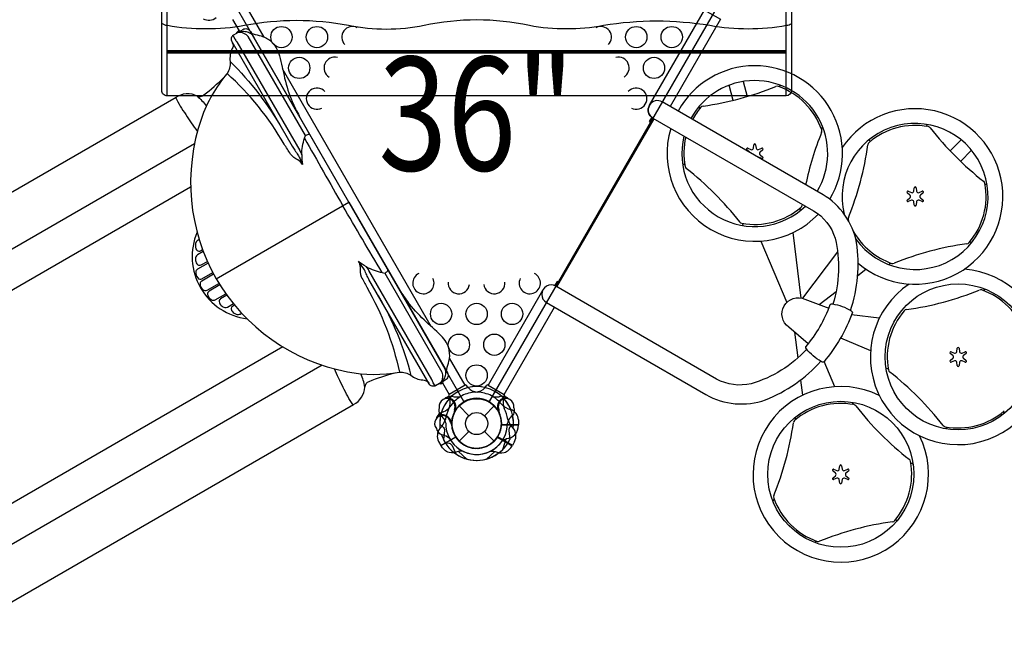
# Model space of a CAD drawing. Extents: x -3 to 424, y 1 to 377.
# Drawn here: x 150 to 220, y 126 to 169 of the extents above; entities that cross this region are included whole.
import ezdxf
from ezdxf.enums import TextEntityAlignment as Align

# ---------------------------------------------------------------- set-up
doc = ezdxf.new("R2010")
doc.units = 0
doc.header["$LTSCALE"] = 10
doc.header["$MEASUREMENT"] = 0
doc.layers.get('Defpoints').update_dxf_attribs({"linetype": 'CONTINUOUS'})
for name, color, linetype in [('L1', 254, 'CONTINUOUS'), ('PW_DIMS_ASTM', 30, 'CONTINUOUS'), ('PW_STRUCTURE', 121, 'CONTINUOUS')]:
    doc.layers.add(name, color=color, linetype=linetype)
doc.styles.add('PW-DIMS', font='arial.ttf', dxfattribs={"width": 0.8, "height": 8})
doc.dimstyles.new('PW-DETAIL', dxfattribs={"dimtxt": 8, "dimasz": 8, "dimexe": 3, "dimexo": 2, "dimgap": 1, "dimtad": 0, "dimtih": 1, "dimtoh": 1, "dimrnd": 1, "dimzin": 12, "dimdsep": 46, "dimlunit": 3, "dimtxsty": 'PW-DIMS', "dimcen": 0.03, "dimse1": 1, "dimse2": 1, "dimclrd": 256, "dimclre": 256, "dimclrt": 256, "dimadec": 0, "dimazin": 0, "dimtfac": 0.2, "dimtix": 1, "dimtofl": 0, "dimtmove": 0, "dimatfit": 3, "dimfxl": 1, "dimtolj": 1, "dimtzin": 0, "dimarcsym": 0})

# ---------------------------------------------------------------- blocks, each defined once
blk = doc.blocks.new('*D1')
at = {"layer": 'Defpoints', "color": 0, "transparency": 16777216}
for p in [(423.886, 366.195), (423.886, 239.245), (39.518, 152.172)]:
    blk.add_point(p, dxfattribs=at)
at = {"layer": 'PW_DIMS_ASTM', "lineweight": -2, "transparency": 16777216}
for p, q in [((47.518, 366.195), (216.387, 366.195)), ((415.886, 366.195), (247.017, 366.195))]:
    blk.add_line(p, q, dxfattribs=at)
at = {"layer": 'PW_DIMS_ASTM', "transparency": 16777216}
for points in [[(47.518, 367.529), (47.518, 364.862), (39.518, 366.195)], [(415.886, 367.529), (415.886, 364.862), (423.886, 366.195)]]:
    blk.add_solid(points, dxfattribs=at)
at = {"layer": 'PW_DIMS_ASTM', "transparency": 16777216, "char_height": 8, "attachment_point": 5, "style": 'PW-DIMS'}
for s, insert in [("\\A1;32'", (231.702, 371.283)), ('\\A1;[9.77M]', (231.702, 360.069))]:
    blk.add_mtext(s, dxfattribs=dict(at, insert=insert))
blk = doc.blocks.new('*D2')
at = {"layer": 'Defpoints', "color": 0, "transparency": 16777216}
for p in [(310.754, 342.195), (15.518, 0.75), (284.942, 0.75)]:
    blk.add_point(p, dxfattribs=at)
at = {"layer": 'PW_DIMS_ASTM', "lineweight": -2, "transparency": 16777216}
for p, q in [((15.518, 334.195), (15.518, 182.684)), ((15.518, 8.75), (15.518, 160.261))]:
    blk.add_line(p, q, dxfattribs=at)
at = {"layer": 'PW_DIMS_ASTM', "transparency": 16777216}
for points in [[(14.185, 334.195), (16.851, 334.195), (15.518, 342.195)], [(14.185, 8.75), (16.851, 8.75), (15.518, 0.75)]]:
    blk.add_solid(points, dxfattribs=at)
at = {"layer": 'PW_DIMS_ASTM', "transparency": 16777216, "char_height": 8, "attachment_point": 5, "style": 'PW-DIMS'}
for s, insert in [('\\A1;28\'-5"', (15.518, 176.557)), ('\\A1;[8.68M]', (15.518, 165.346))]:
    blk.add_mtext(s, dxfattribs=dict(at, insert=insert))

msp = doc.modelspace()

# ---------------------------------------------------------------- linework, layer by layer
at = {"layer": 'PW_STRUCTURE'}
for p, q in [((201.619, 159.582, 0), (201.427, 159.738, 0)), ((201.488, 159.845, 0), (201.72, 159.756, 0)), ((201.888, 159.853, 0), (201.927, 160.098, 0)), ((202.05, 160.098, 0), (202.089, 159.853, 0)), ((202.257, 159.756, 0), (202.489, 159.845, 0)), ((202.55, 159.738, 0), (202.358, 159.582, 0)), ((202.489, 159.125, 0), (202.257, 159.213, 0)), ((202.358, 159.388, 0), (202.55, 159.232, 0)), ((212.792, 156.816, 0), (213.023, 156.728, 0)), ((213.191, 156.825, 0), (213.23, 157.069, 0)), ((213.353, 157.069, 0), (213.392, 156.825, 0)), ((213.561, 156.728, 0), (213.792, 156.816, 0)), ((212.922, 156.553, 0), (212.73, 156.709, 0)), ((212.73, 156.203, 0), (212.922, 156.359, 0)), ((213.023, 156.185, 0), (212.792, 156.096, 0)), ((213.792, 156.096, 0), (213.561, 156.185, 0)), ((213.854, 156.709, 0), (213.661, 156.553, 0)), ((213.661, 156.359, 0), (213.854, 156.203, 0)), ((213.23, 155.843, 0), (213.191, 156.088, 0)), ((213.392, 156.088, 0), (213.353, 155.843, 0)), ((216.22, 145.521, 0), (216.259, 145.766, 0)), ((216.382, 145.766, 0), (216.421, 145.521, 0)), ((215.951, 145.25, 0), (215.759, 145.406, 0)), ((215.759, 144.9, 0), (215.951, 145.056, 0)), ((215.82, 145.513, 0), (216.052, 145.424, 0)), ((216.589, 145.424, 0), (216.821, 145.513, 0)), ((216.882, 145.406, 0), (216.69, 145.25, 0)), ((216.69, 145.056, 0), (216.882, 144.9, 0)), ((216.052, 144.881, 0), (215.82, 144.793, 0)), ((216.259, 144.54, 0), (216.22, 144.784, 0)), ((216.421, 144.784, 0), (216.382, 144.54, 0)), ((216.821, 144.793, 0), (216.589, 144.881, 0)), ((180.632, 142.379), (180.809, 142.348)), ((184.144, 142.379), (183.967, 142.348)), ((181.151, 141.699), (181.836, 141.014)), ((182.941, 141.014), (183.626, 141.699)), ((179.909, 141.244, 36), (180.078, 141.306, 36)), ((180.935, 141.455), (180.864, 141.401)), ((183.841, 141.455), (183.912, 141.401)), ((180.633, 140.596, 36), (180.599, 140.513, 36)), ((185.346, 140.382, 36), (184.146, 140.382, 36)), ((185.334, 140.712, 36), (185.346, 140.382, 36)), ((179.867, 138.914), (180.906, 139.513)), ((181.151, 139.224), (181.836, 139.909)), ((182.941, 139.909), (183.626, 139.224)), ((184.91, 138.914), (183.871, 139.513)), ((179.712, 139.205), (179.867, 138.914)), ((185.064, 139.205), (184.91, 138.914)), ((207.945, 137.247, 0), (207.984, 137.491, 0)), ((208.108, 137.491, 0), (208.147, 137.247, 0)), ((207.676, 136.975, 0), (207.484, 137.131, 0)), ((207.484, 136.625, 0), (207.676, 136.781, 0)), ((207.546, 137.238, 0), (207.777, 137.15, 0)), ((208.315, 137.15, 0), (208.546, 137.238, 0)), ((208.608, 137.131, 0), (208.415, 136.975, 0)), ((208.415, 136.781, 0), (208.608, 136.625, 0)), ((207.777, 136.607, 0), (207.546, 136.518, 0)), ((207.984, 136.265, 0), (207.945, 136.51, 0)), ((208.147, 136.51, 0), (208.108, 136.265, 0)), ((208.546, 136.518, 0), (208.315, 136.607, 0))]:
    msp.add_line(p, q, dxfattribs=at)
at = {"layer": 'PW_STRUCTURE', "linetype": 'Continuous'}
for p, q in [((181.579, 143.17), (180.447, 142.517)), ((181.784, 142.992), (181.656, 143.159)), ((182.992, 142.992), (183.12, 143.159)), ((183.197, 143.17), (184.329, 142.517)), ((180.419, 142.444), (180.497, 142.249)), ((184.357, 142.444), (184.279, 142.249))]:
    msp.add_line(p, q, dxfattribs=at)
at = {"layer": 'PW_STRUCTURE'}
for points, elevation in [([(204.201, 163.544), (160.578, 163.544, -0.415426), (160.202, 163.922), (160.202, 215.358, -0.412363), (160.576, 215.734), (204.2, 215.734, -0.415439), (204.576, 215.357), (204.576, 163.922, -0.41211)], 124), ([(199.498, 170.096), (183.279, 142.004, 0.267949), (181.498, 142.004), (165.279, 170.096, 0.267949), (166.169, 171.639), (198.607, 171.639, 0.267949)], 36)]:
    msp.add_lwpolyline(points, format="xyb", close=True, dxfattribs=dict(at, elevation=elevation))
for points, elevation in [([(160.576, 163.544), (160.576, 215.734)], 124), ([(204.201, 163.544), (204.201, 215.734)], 124), ([(180.599, 140.513), (180.579, 140.464)], 36), ([(184.135, 140.361), (185.346, 140.361)], 36), ([(185.346, 140.382), (184.136, 140.382)], 36), ([(184.234, 138.642), (184.475, 139.396)], 36)]:
    msp.add_lwpolyline(points, dxfattribs=dict(at, elevation=elevation))
for points in [[(167.423, 167.684), (166.327, 169.583)], [(165.194, 168.928), (165.662, 168.117)], [(179.19, 147.303), (168.714, 165.448)], [(201.169, 164.551), (201.445, 163.487)], [(200.461, 163.223), (200.184, 164.29)], [(194.812, 161.974), (187.972, 150.128)], [(188.05, 150.083), (194.889, 161.929)], [(194.731, 162.028), (194.557, 161.727), (194.641, 161.678)], [(215.756, 159.657), (216.532, 160.437)], [(216.489, 158.924), (217.266, 159.704)], [(162.234, 157.115), (128.696, 137.752)], [(162.234, 157.115), (162.234, 157.115)], [(164.041, 150.653), (173.395, 156.053)], [(205.257, 149.301), (204.687, 153.914)], [(202.414, 153.309), (204.241, 148.985)], [(207.826, 152.563), (205.344, 149.281)], [(209.238, 150.898), (209.816, 151.334)], [(188.14, 150.418), (188.054, 150.468), (187.883, 150.171)], [(187.033, 149.825), (183.193, 143.174), (184.33, 142.517), (187.876, 148.659)], [(206.519, 148.845), (207.718, 149.75)], [(210.759, 147.872), (208.799, 148.116)], [(204.798, 146.893), (205.022, 145.083)], [(208.036, 146.495), (210.147, 145.602)], [(168.739, 145.86), (135.196, 126.494)], [(181.577, 143.169), (180.481, 145.066)], [(207.62, 143.055), (206.871, 144.826)], [(179.976, 143.325), (180.444, 142.515)], [(205.215, 143.526), (205.348, 142.449)], [(180.864, 141.401), (180.822, 141.368)], [(183.912, 141.401), (183.954, 141.368)], [(179.866, 138.914), (180.914, 139.519)], [(180.925, 139.501), (179.877, 138.896)], [(183.851, 139.501), (184.9, 138.896)], [(184.91, 138.914), (183.862, 139.519)], [(181.7, 137.963), (181.114, 138.495)], [(183.076, 137.963), (183.662, 138.495)]]:
    msp.add_lwpolyline(points, dxfattribs=at)
for points in [[(194.834, 161.961, -0.429735), (194.568, 162.875), (198.442, 169.586), (199.579, 168.929), (196.034, 162.788)], [(173.395, 156.053), (166.461, 168.063, 0.427945), (165.927, 168.192), (165.251, 167.802, 0.416531), (165.134, 167.36), (169.386, 159.996, 0.031639), (169.58, 159.705, -0.021529), (169.802, 159.385, -0.035447), (169.887, 159.227, 0.008174), (170.131, 158.707, 0.075063), (169.799, 159.038, -0.1187), (169.279, 159.435, -0.007589), (168.833, 160.142, 0.076825), (164.81, 165.114, -0.215647)], [(165.776, 168.105, 0.471132), (165.468, 167.927, 2.443795)], [(170.322, 160.75), (166.303, 167.712, 0.071101), (166.166, 167.835, 0.186539), (165.61, 168.009, 0.186539)], [(165.646, 168.03, -0.09722), (165.887, 168.083, -0.071602), (166.225, 168.05, -0.108843), (166.543, 167.864, -0.058158), (166.704, 167.642)], [(166.461, 168.063, 0.171152), (166.64, 167.906, 0.008072), (167.209, 167.758, -0.112848), (167.896, 167.389, -0.157849), (168.492, 166.358, -0.009123), (168.864, 164.781, 0.04455), (169.402, 163.142, 0.022249), (169.899, 162.117, 1.781099)], [(165.167, 167.301, -0.051308), (165.226, 167.154, -0.231074), (165.172, 166.871, 0.151184), (165.022, 165.958, -0.177708), (164.797, 165.097, 0.092962), (162.997, 161.944, 0.216727), (164.041, 150.653, 0.217236), (173.302, 144.103, 0.096564), (176.944, 144.087, -0.157329), (177.758, 143.87, 0.159193), (178.598, 143.531, -0.146751), (178.923, 143.429, -0.052313), (179.022, 143.304, 0.309739)], [(165.256, 167.805, 0.251165), (165.256, 167.709), (165.346, 167.553, 0.063772), (165.501, 167.35), (169.929, 159.681, -0.04543), (170.063, 159.391, 0.065656), (170.131, 158.707)], [(165.022, 165.958, -0.069893), (168.714, 161.16)], [(162.681, 163.541, 0.283222), (163.179, 163.601, 0.026774), (164.583, 164.833, -0.540098)], [(203.82, 164.279, -0.004906), (203.693, 164.185)], [(162.509, 160.163), (137.409, 145.67, -0.052421), (130.12, 142.424, -0.018217), (119.959, 139.449, 0.016743), (116.699, 138.48, -0.805289), (115.663, 141.808, -0.027356), (119.1, 142.838, 0.010315), (126.218, 144.837, 0.058185), (135.747, 148.744), (161.215, 163.448, -0.277387), (162.681, 163.541, -0.049409), (163.35, 162.825, -0.822908)], [(161.187, 163.406, 0.025402), (161.513, 162.821, 0.014453), (162.288, 161.632, 0.009554), (162.716, 161.036, 0.32712)], [(208.732, 148.432, 0.118043), (209.163, 153.212, 0.213712), (206.798, 156.573), (195.467, 163.116, 1), (194.809, 161.976), (206.114, 155.449, -0.190803), (207.651, 153.509, -0.137921), (207.489, 148.878)], [(198.153, 162.693, -0.00504), (197.992, 162.711, -0.00504)], [(206.683, 161.207, -0.005219), (206.781, 161.334, -0.005219)], [(214.152, 161.382, -0.00504), (214.087, 161.53, -0.00504)], [(170.063, 159.391, -0.064919), (170.264, 160.562), (170.322, 160.75, -0.081585), (170.547, 160.838, -0.265376), (170.645, 160.816, -1.72615)], [(170.264, 160.562, 0.002576), (172.959, 155.802, -1.111126)], [(210.114, 160.316, 0.005192), (210.097, 160.486, 0.005192)], [(197.056, 158.663, 0.005192), (196.901, 158.733, 0.005192)], [(218.359, 157.267, -0.004906), (218.215, 157.33)], [(175.734, 151.088, -0.002576), (172.959, 155.802, 1.111126)], [(173.395, 156.053), (180.328, 144.044, -0.427945), (180.174, 143.517), (179.497, 143.127, -0.416531), (179.056, 143.247), (174.805, 150.61, -0.031639), (174.649, 150.924, 0.021529), (174.484, 151.276, 0.035447), (174.389, 151.429, -0.008174), (174.061, 151.9, -0.075063), (174.181, 151.447, 0.1187), (174.265, 150.799, 0.007589), (174.655, 150.058, -0.076837), (176.949, 144.087, 0.215647)], [(205.205, 155.466, -0.005613), (205.182, 155.638)], [(201.189, 154.397, 0.005437), (201.117, 154.561)], [(162.694, 153.94, 0.496556), (166.211, 147.843, 7.085116)], [(162.845, 153.412), (162.736, 153.349, 0.138304), (162.638, 153.248, 0.230763), (162.617, 152.767, 0.237505), (162.823, 152.596, 0.227152), (162.932, 152.62), (163.083, 152.708)], [(217.13, 153.252, -0.005219), (217.289, 153.23, -0.005219)], [(163.133, 152.576), (162.722, 152.338, 0.171792), (162.612, 152.21, 0.115609), (162.577, 151.954, 0.210934), (162.75, 151.647, 0.292797), (162.977, 151.629), (163.418, 151.884)], [(163.471, 151.766), (162.723, 151.334, 0.258855), (162.6, 151.129, 0.175745), (162.735, 150.713, 0.369112), (163.039, 150.651), (163.802, 151.091)], [(179.502, 143.129, -0.251165), (179.419, 143.178), (179.33, 143.333, -0.063772), (179.231, 143.569), (174.804, 151.238, 0.04543), (174.619, 151.499, -0.065656), (174.061, 151.9)], [(174.619, 151.499, 0.064919), (175.734, 151.088), (175.926, 151.044, 0.081585), (176.114, 151.195, 0.265376), (176.144, 151.291, 1.72615)], [(211.42, 151.661, -0.005613), (211.557, 151.767)], [(163.859, 150.983), (163.021, 150.499, 0.253302), (162.906, 150.312, 0.257496), (163.108, 149.893, 0.233896), (163.398, 149.847), (164.235, 150.33)], [(175.926, 151.044), (179.945, 144.082, -0.071101), (179.983, 143.903, -0.186539), (179.856, 143.334, -0.186539)], [(164.3, 150.227), (163.538, 149.787, 0.304748), (163.43, 149.566, 0.236617), (163.685, 149.194, 0.090075), (163.841, 149.141, 0.187893), (163.972, 149.171), (164.719, 149.603)], [(180.328, 144.044, -0.171152), (180.282, 144.278, -0.008072), (180.438, 144.845, 0.112848), (180.462, 145.624, 0.157849), (179.867, 146.655, 0.009123), (178.687, 147.766, -0.04455), (177.537, 149.051, -0.022249), (176.898, 149.994, -1.781099)], [(205.645, 145.696, -0.137015), (201.735, 143.264, -0.184437), (199.289, 143.594), (187.967, 150.131, 1.000252), (187.308, 148.987), (198.547, 142.498, 0.21734), (202.739, 142.131, 0.116875), (206.642, 144.845, 0.116875)], [(218.075, 149.835, 0.005192), (218.213, 149.935, 0.005192)], [(164.795, 149.498), (164.354, 149.244, 0.291482), (164.255, 149.052, 0.185279), (164.391, 148.773, 0.143237), (164.658, 148.639, 0.169727), (164.84, 148.668), (165.251, 148.905)], [(177.786, 143.846, 0.069942), (175.477, 149.447)], [(205.759, 146.082), (204.383, 147.243, -0.906881), (205.523, 149.218), (207.207, 148.588)], [(165.34, 148.796), (165.19, 148.709, 0.239833), (165.099, 148.568, 0.192695), (165.155, 148.371, 0.17466), (165.505, 148.147, 0.178219), (165.723, 148.175), (165.831, 148.237)], [(171.51, 144.571), (146.409, 130.081, 0.052421), (139.953, 125.391, 0.018217), (132.297, 118.079, -0.016743), (129.828, 115.741, 0.805289), (132.192, 113.179, 0.027356), (134.802, 115.641, -0.010315), (140.093, 120.805, -0.058185), (148.241, 127.105), (173.708, 141.809, 0.277387), (174.522, 143.032, 0.049129), (174.238, 143.964, 0.049129)], [(173.659, 141.805, -0.025402), (173.315, 142.38, -0.014453), (172.673, 143.645, -0.00955), (172.37, 144.314, -0.32712)], [(179.892, 143.355, 0.09722), (180.059, 143.537, 0.071602), (180.199, 143.846, 0.108843), (180.197, 144.215, 0.058158), (180.085, 144.465)], [(211.232, 144.376, -0.005613), (211.392, 144.31)], [(174.522, 143.032, -0.283222), (174.823, 143.433, -0.026774), (176.593, 144.033, 0.540098)], [(180.022, 143.429, -0.471132), (179.715, 143.252, -2.443795)], [(180.206, 142.266, 0.052923), (180.109, 142.187, 0.052923)], [(184.57, 142.266, -0.052923), (184.667, 142.187, -0.052923)], [(179.755, 141.571), (179.731, 141.447, 0.190943), (179.861, 141.028, -0.090979), (180.142, 140.687, -0.042578), (180.21, 140.497)], [(185.022, 141.571), (185.045, 141.447, -0.190943), (184.915, 141.028, 0.090979), (184.634, 140.687, 0.042578), (184.566, 140.497)], [(208.846, 141.966, 0.005437), (208.917, 141.802)], [(180.831, 141.451, -0.012085), (180.798, 141.192)], [(183.945, 141.451, 0.012085), (183.978, 141.192)], [(204.829, 140.897, -0.005613), (204.852, 140.725)], [(219.557, 141.17, -0.004906), (219.539, 141.326)], [(179.796, 140.429), (180.015, 140.226, -0.210452), (180.124, 139.975), (180.055, 139.333)], [(184.98, 140.429), (184.761, 140.226, 0.210452), (184.652, 139.975), (184.722, 139.333)], [(215.464, 140.227, -0.005219), (215.526, 140.078, -0.005219)], [(181.453, 138.494, 0.097152), (181.089, 138.49, -0.135539), (180.448, 138.412, -0.166891), (179.877, 138.896)], [(183.323, 138.494, -0.097152), (183.688, 138.49, 0.135539), (184.328, 138.412, 0.166891), (184.9, 138.896)], [(212.978, 137.7, 0.005192), (213.134, 137.63, 0.005192)], [(203.352, 135.156, -0.005219), (203.253, 135.029, -0.005219)], [(211.881, 133.67, -0.00504), (212.042, 133.652, -0.00504)], [(206.215, 132.084, -0.004906), (206.341, 132.178)]]:
    msp.add_lwpolyline(points, format="xyb", dxfattribs=at)
for points, elevation in [([(204.576, 168.605, -0.083225), (204.219, 168.483, -0.088293), (198.822, 168.483, 0.08313), (191.323, 168.483, -0.089952), (186.106, 168.483, 0.108094), (178.692, 168.483, -0.097443), (173.372, 168.483, 0.096171), (166.027, 168.483, -0.08549), (160.598, 168.483, -0.128082), (160.202, 168.634, -0.128082)], 124), ([(179.596, 140.933, 0.052923), (179.552, 140.817, 0.052923)], 36), ([(180.545, 140.54, -0.012085), (180.646, 140.299)], 36), ([(184.182, 139.225, -0.097152), (184.499, 139.404, 0.135539), (185.093, 139.656, 0.166891), (185.346, 140.361)], 36), ([(179.553, 140.106), (179.595, 139.986, 0.190943), (179.916, 139.689, -0.090979), (180.331, 139.534, -0.042578), (180.484, 139.403)], 36), ([(180.16, 139.138), (180.451, 139.071, -0.210452), (180.671, 138.909), (180.931, 138.318)], 36)]:
    msp.add_lwpolyline(points, format="xyb", dxfattribs=dict(at, elevation=elevation))
at = {"layer": 'PW_STRUCTURE', "const_width": 0.25, "elevation": 124}
msp.add_lwpolyline([(204.199, 166.634), (160.575, 166.634)], dxfattribs=at)
at = {"layer": 'PW_STRUCTURE'}
msp.add_lwpolyline([(205.585, 145.873, 0.092341), (207.303, 148.848, -0.266669), (207.462, 148.882, -0.102641), (208.774, 148.406, -0.196318), (208.865, 148.296, -0.090238), (206.842, 144.791, -0.212501), (206.66, 144.834, -0.095521), (205.627, 145.719, -0.225627)], format="xyb", close=True, dxfattribs=at)
for centre, radius in [((168.638, 167.675, 36), 0.75), ((171.138, 167.675, 36), 0.75), ((193.638, 167.675, 36), 0.75), ((196.138, 167.675, 36), 0.75), ((169.888, 165.509, 36), 0.75), ((194.888, 165.509, 36), 0.75), ((216.313, 145.158), 5.141), ((179.888, 148.181, 36), 0.75), ((182.388, 148.181, 36), 0.75), ((184.888, 148.181, 36), 0.75), ((181.138, 146.015, 36), 0.75), ((183.638, 146.015, 36), 0.75), ((182.388, 143.849, 36), 0.75), ((182.388, 140.462), 1.75), ((208.047, 136.887), 5.141), ((182.388, 140.462), 0.781)]:
    msp.add_circle(centre, radius, dxfattribs=at)
for centre, radius, start, end in [((163.518, 169.72, 36), 0.85, 243, 307.73429), ((173.638, 167.675, 36), 0.75, 62.67369, 224.71323), ((191.138, 167.675, 36), 0.75, 315.28806, 117.32514), ((172.388, 165.509, 36), 0.75, 74.89171, 238.93068), ((192.388, 165.509, 36), 0.75, 301.07075, 105.10694), ((201.988, 159.476), 6.182, 328.63473, 151.00313), ((201.988, 159.476), 5.141, 328.79369, 151.20631), ((171.138, 163.343, 36), 0.75, 41.63394, 297.24803), ((193.638, 163.343, 36), 0.75, 242.75377, 138.3643), ((195.364, 184.207, 0), 21.594, 277.93073, 292.06927), ((203.572, 163.963, 0), 0.25, 70.53102, 112.06927), ((201.988, 159.485, 0), 5, 19.46898, 70.53102), ((201.988, 159.485, 0), 5, 139.46898, 151.33382), ((198.378, 162.572, 0), 0.25, 97.93073, 139.46898), ((213.284, 156.452), 6.182, 229.52833, 146.05965), ((201.988, 159.476), 6.182, 163.32318, 316.42267), ((226.71, 152.861, 0), 21.594, 157.93073, 168.18896), ((206.467, 161.068, 0), 0.25, 337.93073, 19.46898), ((213.284, 156.452), 5.141, 215.7282, 194.02487), ((213.292, 156.456, 0), 5, 79.46898, 130.53102), ((214.16, 161.126, 0), 0.25, 37.93073, 79.46898), ((231.389, 174.554, 0), 21.594, 217.93073, 232.06927), ((201.988, 159.476), 5.141, 166.08807, 313.91193), ((201.988, 159.485, 0), 5, 166.65175, 190.53102), ((210.205, 160.066, 0), 0.25, 130.53102, 172.06927), ((201.466, 159.786, 0), 0.0625, 69.06468, 230.93532), ((201.54, 159.485, 0), 0.125, 29.576, 50.93532), ((201.764, 159.873, 0), 0.125, 249.06468, 350.93532), ((201.988, 160.088, 0), 0.0625, 9.06468, 170.93532), ((202.213, 159.873, 0), 0.125, 189.06468, 290.93532), ((202.437, 159.485, 0), 0.125, 129.06468, 230.93532), ((202.511, 159.786, 0), 0.0625, 309.06468, 110.93532), ((188.57, 163.08, 0), 21.594, 337.93073, 352.06927), ((202.213, 159.097, 0), 0.125, 69.06468, 90.424), ((202.511, 159.183, 0), 0.0625, 249.06468, 50.93532), ((197.318, 158.617, 0), 0.25, 190.53102, 232.06927), ((183.891, 141.387, 0), 21.594, 37.93073, 52.06927), ((217.962, 157.324, 0), 0.25, 10.53102, 52.06927), ((212.769, 156.758, 0), 0.0625, 69.06468, 230.93532), ((213.068, 156.844, 0), 0.125, 249.06468, 350.93532), ((213.292, 157.059, 0), 0.0625, 9.06468, 170.93532), ((213.516, 156.844, 0), 0.125, 189.06468, 290.93532), ((213.814, 156.758, 0), 0.0625, 309.06468, 110.93532), ((213.292, 156.456, 0), 5, 319.46898, 10.53102), ((212.769, 156.154, 0), 0.0625, 129.06468, 290.93532), ((212.843, 156.456, 0), 0.125, 309.06468, 50.93532), ((213.068, 156.068, 0), 0.125, 9.06468, 110.93532), ((213.516, 156.068, 0), 0.125, 69.06468, 170.93532), ((213.74, 156.456, 0), 0.125, 129.06468, 230.93532), ((213.814, 156.154, 0), 0.0625, 249.06468, 50.93532), ((201.988, 159.485, 0), 5, 259.46898, 310.53102), ((205.075, 155.875, 0), 0.25, 310.53102, 352.06927), ((226.71, 152.861, 0), 21.594, 171.90772, 172.06927), ((213.292, 155.853, 0), 0.0625, 189.06468, 350.93532), ((208.813, 154.873, 0), 0.25, 157.93073, 199.46898), ((213.292, 156.456, 0), 5, 199.46898, 199.99787), ((201.12, 154.815, 0), 0.25, 217.93073, 259.46898), ((213.292, 156.456, 0), 5, 209.75492, 250.53102), ((219.916, 131.734, 0), 21.594, 97.93073, 112.06927), ((216.902, 153.369, 0), 0.25, 277.93073, 319.46898), ((216.313, 145.158), 6.182, 123.97086, 86.05965), ((211.709, 151.978, 0), 0.25, 250.53102, 292.06927), ((178.638, 150.347, 36), 0.75, 115.13065, 26.89575), ((186.138, 150.347, 36), 0.75, 153.10425, 64.86935), ((181.138, 150.347, 36), 0.75, 173.76352, 353.15115), ((183.638, 150.347, 36), 0.75, 186.84885, 6.23648), ((209.696, 169.875, 0), 21.594, 277.93073, 292.06927), ((217.904, 149.631, 0), 0.25, 70.53102, 112.06927), ((216.32, 145.153, 0), 5, 19.46898, 70.53102), ((212.71, 148.24, 0), 0.25, 97.93073, 139.46898), ((212.71, 148.24, 0), 0.25, 97.93073, 139.46898), ((216.32, 145.153, 0), 5, 139.46898, 190.53102), ((216.32, 145.153, 0), 5, 139.46898, 139.99787), ((216.32, 145.756, 0), 0.0625, 9.06468, 170.93532), ((215.798, 145.455, 0), 0.0625, 69.06468, 230.93532), ((215.872, 145.153, 0), 0.125, 309.06468, 50.93532), ((216.096, 145.541, 0), 0.125, 249.06468, 350.93532), ((216.545, 145.541, 0), 0.125, 189.06468, 290.93532), ((216.769, 145.153, 0), 0.125, 129.06468, 230.93532), ((216.843, 145.455, 0), 0.0625, 309.06468, 110.93532), ((215.798, 144.851, 0), 0.0625, 129.06468, 290.93532), ((216.096, 144.765, 0), 0.125, 9.06468, 110.93532), ((216.32, 144.55, 0), 0.0625, 189.06468, 350.93532), ((216.545, 144.765, 0), 0.125, 69.06468, 170.93532), ((216.843, 144.851, 0), 0.0625, 249.06468, 50.93532), ((211.65, 144.285, 0), 0.25, 190.53102, 232.06927), ((198.223, 127.055, 0), 21.594, 37.93073, 52.06927), ((182.388, 140.462), 2.602, 76.57777, 132.52024), ((182.388, 140.462), 2.602, 47.47976, 103.42223), ((182.518, 143.687), 1.01, 223.43883, 266.01148), ((182.258, 143.687), 1.01, 273.98852, 316.56117), ((208.047, 136.887), 6.182, 63.97086, 26.05965), ((180.31, 141.662), 0.562, 338.03096, 189.2698), ((182.388, 140.462), 2.602, 136.62089, 187.4962), ((182.388, 140.462, 36), 2.602, 120, 162.52024), ((180.584, 141.7), 0.68, 85.98237, 123.7595), ((180.31, 141.662), 0.613, 334.81786, 99.70902), ((179.276, 141.98), 1.25, 338.3437, 12.39754), ((182.747, 140.1, 36), 2.716, 123.98852, 145.48848), ((182.388, 140.462), 1.76, 34.37358, 212.60525), ((182.388, 140.462, 36), 1.76, 357.39475, 175.62642), ((180.964, 143.228), 0.893, 260.02325, 295.48848), ((182.388, 140.462), 1.76, 327.39475, 145.62642), ((180.663, 143.19, 36), 1.01, 303.98852, 307.37355), ((182.518, 139.969), 2.716, 93.98852, 115.48848), ((182.259, 139.969), 2.716, 64.51152, 86.01148), ((183.812, 143.228), 0.893, 244.51152, 279.97675), ((184.324, 143.333, 36), 1.25, 228.8941, 231.6563), ((182.388, 140.462, 36), 2.218, 37.63279, 58.46596), ((182.388, 140.462, 36), 2.602, 22.5038, 60), ((184.467, 141.662), 0.613, 80.29098, 205.18214), ((184.467, 141.662), 0.562, 350.7302, 201.96904), ((184.192, 141.7), 0.68, 56.2405, 94.01763), ((185.5, 141.98), 1.25, 167.60246, 201.6563), ((182.388, 140.462), 2.602, 352.5038, 43.37911), ((179.772, 142.145, 36), 0.893, 290.02325, 325.48848), ((185.11, 142.795, 36), 1.375, 225.38921, 257.2646), ((208.046, 136.878, 0), 5, 79.46898, 130.53102), ((208.914, 141.548, 0), 0.25, 37.93073, 79.46898), ((226.143, 154.976, 0), 21.594, 217.93073, 232.06927), ((179.988, 140.462, 36), 0.562, 8.03096, 219.2698), ((180.207, 140.633, 36), 0.68, 115.98237, 153.7595), ((179.988, 140.462, 36), 0.613, 4.81786, 129.70902), ((182.388, 140.462), 2.592, 167.33085, 180.72307), ((182.388, 140.462), 2.218, 151.53404, 172.36721), ((182.388, 140.462), 1.75, 155.32457, 326.71095), ((182.388, 140.462), 1.75, 213.28905, 24.67543), ((182.388, 140.462), 2.218, 7.63279, 28.46596), ((184.485, 140.667, 36), 0.85, 3, 67.73429), ((182.388, 140.462), 2.592, 359.27693, 12.66915), ((216.32, 145.153, 0), 5, 259.46898, 310.53102), ((178.864, 141.121), 1.375, 312.7354, 344.61079), ((182.388, 140.462), 2.179, 179.07154, 295.41718), ((182.388, 140.462, 36), 1.75, 185.32457, 356.71095), ((182.388, 140.462), 2.179, 244.58282, 0.92846), ((185.912, 141.121), 1.375, 195.38921, 227.2646), ((183.324, 143.502, 0), 21.594, 337.93073, 352.06927), ((204.959, 140.489, 0), 0.25, 130.53102, 172.06927), ((215.452, 140.483, 0), 0.25, 217.93073, 259.46898), ((180.469, 139.591), 0.85, 142.26571, 207), ((182.388, 140.462, 36), 2.592, 197.33085, 210.72307), ((184.307, 139.591), 0.85, 333, 37.73429), ((182.388, 140.462), 2.592, 205.806, 285.40037), ((182.388, 140.462, 36), 2.179, 209.07154, 325.41718), ((182.388, 140.462), 2.592, 254.59963, 334.194), ((182.388, 140.462, 36), 2.592, 235.806, 315.40037), ((208.046, 137.482, 0), 0.0625, 9.06468, 170.93532), ((208.046, 136.878, 0), 5, 319.46898, 10.53102), ((212.716, 137.746, 0), 0.25, 10.53102, 52.06927), ((207.523, 137.18, 0), 0.0625, 69.06468, 230.93532), ((207.597, 136.878, 0), 0.125, 309.06468, 50.93532), ((207.822, 137.267, 0), 0.125, 249.06468, 350.93532), ((208.27, 137.267, 0), 0.125, 189.06468, 290.93532), ((208.494, 136.878, 0), 0.125, 129.06468, 230.93532), ((208.568, 137.18, 0), 0.0625, 309.06468, 110.93532), ((207.523, 136.577, 0), 0.0625, 129.06468, 290.93532), ((207.822, 136.49, 0), 0.125, 9.06468, 110.93532), ((208.046, 136.275, 0), 0.0625, 189.06468, 350.93532), ((208.27, 136.49, 0), 0.125, 69.06468, 170.93532), ((208.568, 136.577, 0), 0.0625, 249.06468, 50.93532), ((203.567, 135.295, 0), 0.25, 157.93073, 199.46898), ((208.046, 136.878, 0), 5, 199.46898, 250.53102), ((214.67, 112.157, 0), 21.594, 97.93073, 112.06927), ((211.656, 133.791, 0), 0.25, 277.93073, 319.46898), ((206.463, 132.4, 0), 0.25, 250.53102, 292.06927)]:
    msp.add_arc(centre, radius, start, end, dxfattribs=at)
at = {"layer": 'PW_STRUCTURE', "linetype": 'Continuous'}
for centre, start, end in [((181.61, 143.116), 43, 120), ((183.166, 143.116), 60, 137), ((180.479, 142.463), 120, 197), ((184.298, 142.463), 343, 60)]:
    msp.add_arc(centre, 0.0625, start, end, dxfattribs=at)

# ---------------------------------------------------------------- texts
at = {"layer": 'L1', "style": 'PW-DIMS', "width": 0.8}
msp.add_text('36"', height=8, dxfattribs=at).set_placement((182.388, 161.246, 36), align=Align.MIDDLE)

# ---------------------------------------------------------------- dimensions: what is measured, and where the dimension line sits
at = {"layer": 'PW_DIMS_ASTM'}
dim = msp.add_linear_dim(base=(423.886, 366.195), p1=(39.518, 152.172), p2=(423.886, 239.245), dimstyle='PW-DETAIL', override={"dimpost": '\\X'}, dxfattribs=at)
dim.commit()
dim.dimension.update_dxf_attribs({"geometry": '*D1', "text_midpoint": (231.702, 366.195)})
dim = msp.add_linear_dim(base=(15.518, 0.75), p1=(310.7539, 342.1954), p2=(284.9418, 0.75), angle=90, dimstyle='PW-DETAIL', override={"dimpost": '\\X'}, dxfattribs=at)
dim.commit()
dim.dimension.update_dxf_attribs({"geometry": '*D2', "text_midpoint": (15.518, 171.4727)})

doc.saveas('drawing.dxf')
